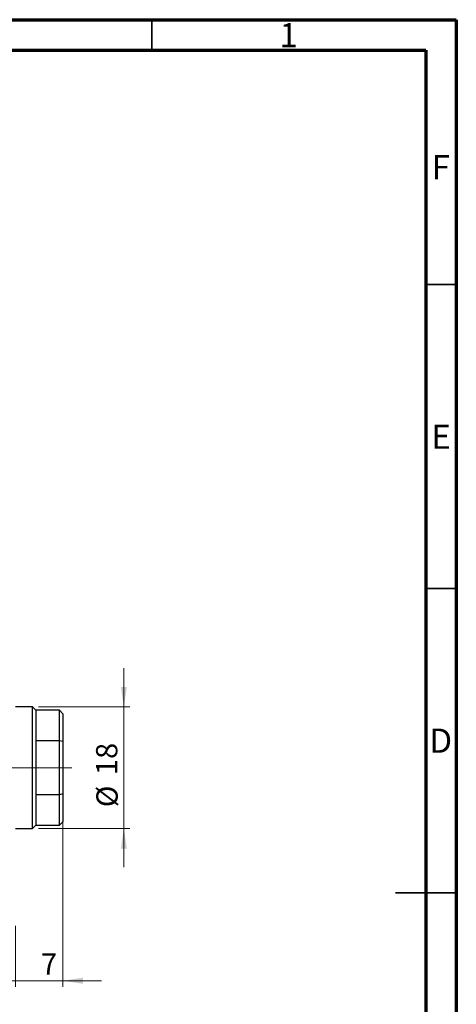
# Model space of a CAD drawing. Units: millimetres. Extents: x 15 to 415, y 5 to 292.
# Drawn here: x 343 to 415, y 130 to 292 of the extents above; entities that cross this region are included whole.
import ezdxf

# ---------------------------------------------------------------- set-up
doc = ezdxf.new("R2010")
doc.units = ezdxf.units.MM
doc.linetypes.add('CENTERX2', pattern=[20.32, 12.7, -2.54, 2.54, -2.54])
doc.styles.add('SLDTEXTSTYLE0', font='TXT', dxfattribs={"width": 0.75})
doc.dimstyles.new('SLDDIMSTYLE2', dxfattribs={"dimtxt": 3.5, "dimasz": 3.302, "dimexe": 0, "dimexo": 0.0625, "dimgap": 0.875, "dimtad": 1, "dimdec": 0, "dimlfac": 0.9, "dimrnd": 1e-09, "dimzin": 12, "dimdsep": 46, "dimtxsty": 'SLDTEXTSTYLE0', "dimsah": 1, "dimcen": 0.09, "dimadec": 0, "dimazin": 3, "dimtfac": 1, "dimtdec": 0, "dimtmove": 0, "dimatfit": 0, "dimfxl": 1, "dimfrac": 2, "dimtolj": 1, "dimtzin": 12, "dimarcsym": 0})

# ---------------------------------------------------------------- blocks, each defined once
blk = doc.blocks.new('_D_8')
at = {"color": 7, "linetype": 'Continuous', "lineweight": 0}
for p, q in [((350.38, 163), (350.38, 133.06)), ((342.61, 143.06), (342.61, 133.06)), ((342.61, 134.06), (336.26, 134.06)), ((342.61, 134.06), (350.38, 134.06)), ((350.38, 134.06), (356.73, 134.06))]:
    blk.add_line(p, q, dxfattribs=at)
at = {"color": 7, "linetype": 'Continuous', "lineweight": 18}
for points in [[(342.61, 134.06), (339.3, 134.57), (339.3, 133.55)], [(350.38, 134.06), (353.69, 133.55), (353.69, 134.57)]]:
    blk.add_solid(points, dxfattribs=at)
at = {"color": 7, "linetype": 'Continuous', "lineweight": 18, "insert": (346.78, 138.57), "char_height": 3.5, "attachment_point": 1, "style": 'SLDTEXTSTYLE0'}
blk.add_mtext('7', dxfattribs=at)
blk = doc.blocks.new('_D_12')
at = {"color": 7, "linetype": 'Continuous', "lineweight": 0}
for p, q in [((360.38, 179.06), (360.38, 185.41)), ((346.38, 179.06), (361.38, 179.06)), ((360.38, 159.06), (360.38, 179.06)), ((346.38, 159.06), (361.38, 159.06)), ((360.38, 159.06), (360.38, 152.71))]:
    blk.add_line(p, q, dxfattribs=at)
at = {"color": 7, "linetype": 'Continuous', "lineweight": 18}
for points in [[(360.38, 179.06), (360.89, 182.36), (359.88, 182.36)], [(360.38, 159.06), (359.88, 155.76), (360.89, 155.76)]]:
    blk.add_solid(points, dxfattribs=at)
at = {"color": 7, "linetype": 'Continuous', "lineweight": 18, "char_height": 3.5, "attachment_point": 1, "rotation": 90, "style": 'SLDTEXTSTYLE0'}
for s, insert in [('18', (355.82, 167.86)), ('%%c', (355.87, 162.58))]:
    blk.add_mtext(s, dxfattribs=dict(at, insert=insert))

msp = doc.modelspace()

# ---------------------------------------------------------------- linework, layer by layer
at = {"color": 7, "linetype": 'Continuous', "lineweight": 70}
for p, q in [((15, 292), (415, 292)), ((415, 292), (415, 5)), ((20, 287), (410, 287)), ((410, 287), (410, 10))]:
    msp.add_line(p, q, dxfattribs=at)
at = {"color": 7, "linetype": 'Continuous', "lineweight": 35}
for p, q in [((365, 287), (365, 292)), ((410, 248.5), (415, 248.5)), ((410, 198.5), (415, 198.5)), ((415, 148.5), (405, 148.5)), ((410, 148.5), (415, 148.5))]:
    msp.add_line(p, q, dxfattribs=at)
at = {"color": 7, "linetype": 'Continuous', "lineweight": 25}
for p, q in [((345.384, 179.06), (342.607, 179.06)), ((345.94, 178.504), (345.384, 179.06)), ((345.384, 159.06), (345.384, 179.06)), ((349.829, 178.504), (345.94, 178.504)), ((345.94, 178.504), (345.94, 173.504)), ((350.384, 177.949), (349.829, 178.504)), ((349.829, 173.504), (349.829, 178.504)), ((350.384, 177.949), (350.384, 173.363)), ((345.94, 173.504), (345.94, 164.616)), ((349.829, 173.504), (345.94, 173.504)), ((349.829, 164.616), (349.829, 173.504)), ((350.384, 173.363), (349.829, 173.504)), ((350.384, 173.363), (350.384, 164.757)), ((345.94, 164.616), (345.94, 159.616)), ((349.829, 164.616), (345.94, 164.616)), ((350.384, 164.757), (349.829, 164.616)), ((349.829, 159.616), (349.829, 164.616)), ((350.384, 164.757), (350.384, 160.171)), ((342.607, 159.06), (345.384, 159.06)), ((345.384, 159.06), (345.94, 159.616)), ((345.94, 159.616), (349.829, 159.616)), ((349.829, 159.616), (350.384, 160.171))]:
    msp.add_line(p, q, dxfattribs=at)
at = {"color": 7, "linetype": 'CENTERX2', "lineweight": 18}
for p, q in [((253.94, 169.06), (344.607, 169.06)), ((351.829, 169.06), (343.94, 169.06))]:
    msp.add_line(p, q, dxfattribs=at)

# ---------------------------------------------------------------- texts
at = {"color": 7, "linetype": 'Continuous', "lineweight": 0, "char_height": 3.969, "attachment_point": 2, "style": 'SLDTEXTSTYLE0'}
for s, insert in [('1', (387.46, 291.446)), ('F', (412.458, 269.746)), ('E', (412.508, 225.446)), ('D', (412.453, 175.496))]:
    msp.add_mtext(s, dxfattribs=dict(at, insert=insert))

# ---------------------------------------------------------------- dimensions: what is measured, and where the dimension line sits
at = {"color": 7, "linetype": 'Continuous', "lineweight": 18}
dim = msp.add_linear_dim(base=(360.384, 179.06), p1=(345.384, 159.06), p2=(345.384, 179.06), angle=90, text='%%c<>', dimstyle='SLDDIMSTYLE2', dxfattribs=at)
dim.commit()
dim.dimension.update_dxf_attribs({"geometry": '_D_12', "text_midpoint": (360.384, 167.802), "dimtype": 160})
dim = msp.add_linear_dim(base=(350.384, 134.06), p1=(342.607, 144.06), p2=(350.384, 164.004), dimstyle='SLDDIMSTYLE2', dxfattribs=at)
dim.commit()
dim.dimension.update_dxf_attribs({"geometry": '_D_8', "text_midpoint": (348.077, 134.06), "dimtype": 160})

doc.saveas('drawing.dxf')
